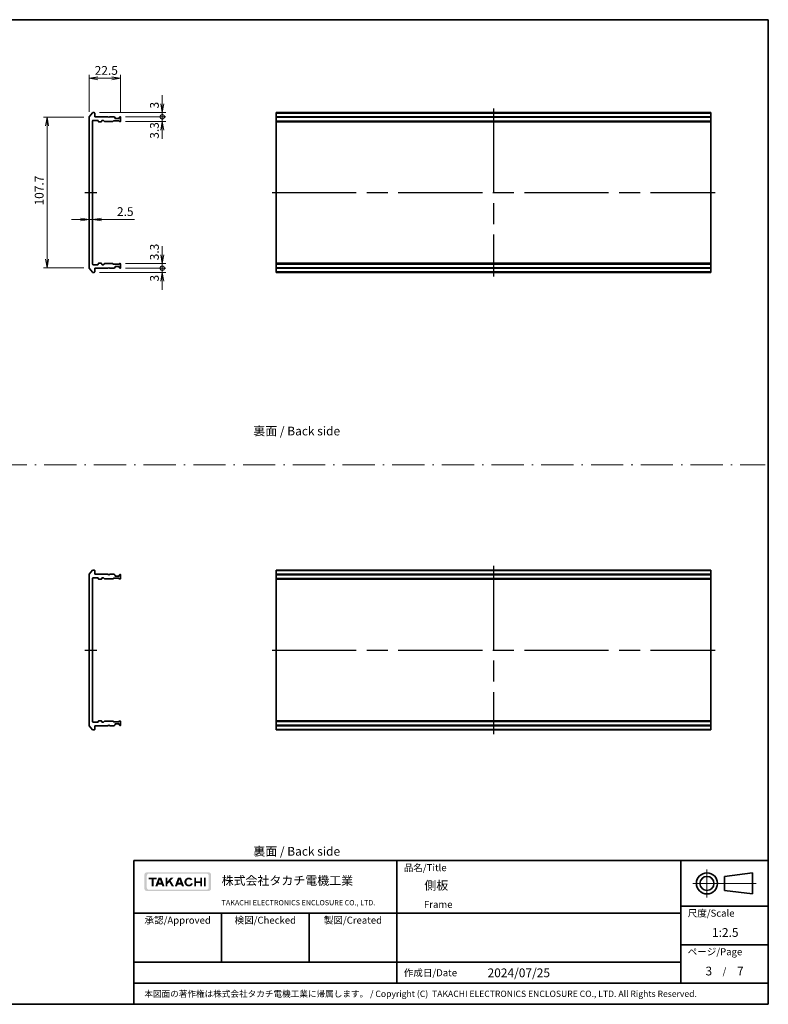
# Model space of a CAD drawing. Units: millimetres. Extents: x 72 to 10690, y 40 to 1866.
# Drawn here: x 5033 to 5567, y 40 to 743 of the extents above; entities that cross this region are included whole.
import ezdxf
from ezdxf.enums import TextEntityAlignment as Align

# ---------------------------------------------------------------- set-up
doc = ezdxf.new("R2010")
doc.units = ezdxf.units.MM
doc.header["$LTSCALE"] = 5
for name, pattern in [('AM_ISO08W050', [18, 12, -1.5, 3, -1.5]), ('AM_ISO08W050x2', [9, 6, -0.75, 1.5, -0.75]), ('CHAIN', [0.35429999999999995, 0.2362, -0.0295, 0.0591, -0.0295]), ('DASH_DOT', [0.37, 0.24, -0.06, 0.01, -0.06])]:
    doc.linetypes.add(name, pattern=pattern)
doc.layers.get('Defpoints').update_dxf_attribs({"lineweight": 25})
for name, color, linetype, lineweight in [('AM_7', 4, 'AM_ISO08W050', 25), ('Border (ISO)', 7, 'Continuous', 35), ('Dimension (ISO)', 7, 'Continuous', 18), ('Dimension (ISO) @ 1', 7, 'Continuous', 18), ('Hatch (ISO)', 1, 'Continuous', 18), ('Sketch Geometry (ISO)', 7, 'Continuous', 18), ('Symbol (ISO)', 7, 'Continuous', 18), ('Title (ISO)', 7, 'Continuous', 35), ('Visible (ISO)', 7, 'Continuous', 35), ('Visible Narrow (ISO)', 7, 'Continuous', 25)]:
    doc.layers.add(name, color=color, linetype=linetype, lineweight=lineweight)
doc.styles.add('Note Text (TK)', font='txt')
doc.styles.add('文字スタイル40', font='txt')
doc.styles.add('文字スタイル67', font='arial.ttf')
doc.dimstyles.new('Default - Method 1b (TK)', dxfattribs={"dimscale": 5, "dimtxt": 2.5, "dimasz": 2.5, "dimexe": 1, "dimexo": 1.499999999999999, "dimgap": 1, "dimtad": 1, "dimdsep": 46, "dimtxsty": 'Note Text (TK)', "dimblk": 'OPEN', "dimcen": 0.09, "dimdle": 5, "dimclrd": 100, "dimclre": 100, "dimclrt": 7, "dimadec": 1, "dimazin": 1, "dimtfac": 1, "dimtmove": 0, "dimatfit": 3, "dimldrblk": 'OPEN', "dimfxl": 1, "dimtolj": 1, "dimlwd": -1, "dimlwe": -1, "dimarcsym": 0})

# ---------------------------------------------------------------- blocks, each defined once
blk = doc.blocks.new('図面枠 tk図枠')
at = {"layer": 'Border (ISO)'}
for p, q in [((14.49999999999999, 289), (405.4999999999999, 289)), ((14.49999999999999, 289), (14.50000000000001, 8.000000000000007)), ((405.4999999999999, 289), (405.4999999999999, 8.000000000000007)), ((14.50000000000001, 8.000000000000007), (405.4999999999999, 8.000000000000007))]:
    blk.add_line(p, q, dxfattribs=at)
blk = doc.blocks.new('_Open')
at = {"color": 0, "linetype": 'ByBlock', "lineweight": -2}
for p, q in [((-1, 0.1666666666666666), (0, 0)), ((-1, -0.1666666666666666), (0, 0)), ((0, 0), (-1, 0))]:
    blk.add_line(p, q, dxfattribs=at)
blk = doc.blocks.new('*D90')
at = {"layer": 'Defpoints', "color": 0}
for p in [(5104.583258090592, 700.6916323470851), (5082.083258090591, 673.0416323470836), (5104.583258090592, 672.8916323470822)]:
    blk.add_point(p, dxfattribs=at)
at = {"layer": 'Dimension (ISO)', "color": 100}
for p, q in [((5082.083258090591, 676.7916323470837), (5082.083258090591, 703.1916323470851)), ((5104.583258090592, 676.6416323470822), (5104.583258090592, 703.1916323470851)), ((5088.333258090592, 700.6916323470851), (5098.333258090591, 700.6916323470851))]:
    blk.add_line(p, q, dxfattribs=at)
at = {"layer": 'Dimension (ISO)', "color": 100, "xscale": 6.25, "yscale": 6.25, "zscale": 6.25, "rotation": 180}
blk.add_blockref('_Open', (5082.083258090591, 700.6916323470851), dxfattribs=at)
at = {"layer": 'Dimension (ISO)', "color": 100, "xscale": 6.25, "yscale": 6.25, "zscale": 6.25}
blk.add_blockref('_Open', (5104.583258090592, 700.6916323470851), dxfattribs=at)
at = {"layer": 'Dimension (ISO)', "color": 7, "insert": (5086.053428545136, 706.3166323470851), "char_height": 6.25, "attachment_point": 4, "style": 'Note Text (TK)'}
blk.add_mtext('\\A1;22.5', dxfattribs=at)
blk = doc.blocks.new('*D91')
at = {"layer": 'Defpoints', "color": 0}
for p in [(5082.083258090594, 673.0416323470839), (5052.083258090592, 565.3416323470832), (5082.083258090594, 565.3416323470832)]:
    blk.add_point(p, dxfattribs=at)
at = {"layer": 'Dimension (ISO)', "color": 100}
for p, q in [((5078.333258090593, 673.0416323470839), (5049.583258090592, 673.0416323470839)), ((5052.083258090592, 666.7916323470839), (5052.083258090592, 571.5916323470832)), ((5078.333258090593, 565.3416323470832), (5049.583258090592, 565.3416323470832))]:
    blk.add_line(p, q, dxfattribs=at)
at = {"layer": 'Dimension (ISO)', "color": 100, "xscale": 6.25, "yscale": 6.25, "zscale": 6.25}
for p, rotation in [((5052.083258090592, 673.0416323470839), 90), ((5052.083258090592, 565.3416323470832), 270)]:
    blk.add_blockref('_Open', p, dxfattribs=dict(at, rotation=rotation))
at = {"layer": 'Dimension (ISO)', "color": 7, "insert": (5046.458258090591, 609.9409221198124), "char_height": 6.25, "attachment_point": 4, "rotation": 90, "style": 'Note Text (TK)'}
blk.add_mtext('\\A1;107.7', dxfattribs=at)
blk = doc.blocks.new('*D92')
at = {"layer": 'Defpoints', "color": 0}
for p in [(5082.083258090591, 599.9456000525661), (5084.583258090592, 599.9456000525661), (5084.583258090592, 599.9456000525661)]:
    blk.add_point(p, dxfattribs=at)
at = {"layer": 'Dimension (ISO)', "color": 100}
for p, q in [((5075.833258090591, 599.9456000525661), (5069.583258090592, 599.9456000525661)), ((5082.083258090591, 599.9456000525661), (5084.583258090592, 599.9456000525661)), ((5090.833258090592, 599.9456000525661), (5114.467028276096, 599.9456000525661))]:
    blk.add_line(p, q, dxfattribs=at)
at = {"layer": 'Dimension (ISO)', "color": 100, "xscale": 6.25, "yscale": 6.25, "zscale": 6.25}
blk.add_blockref('_Open', (5082.083258090591, 599.9456000525661), dxfattribs=at)
at = {"layer": 'Dimension (ISO)', "color": 100, "xscale": 6.25, "yscale": 6.25, "zscale": 6.25, "rotation": 180}
blk.add_blockref('_Open', (5084.583258090592, 599.9456000525661), dxfattribs=at)
at = {"layer": 'Dimension (ISO)', "color": 7, "insert": (5101.952823730641, 605.5706000525661), "char_height": 6.25, "attachment_point": 4, "style": 'Note Text (TK)'}
blk.add_mtext('\\A1;2.5', dxfattribs=at)
blk = doc.blocks.new('_DotSmall')
at = {"color": 0, "linetype": 'ByBlock', "const_width": 0.5}
blk.add_lwpolyline([(-0.0625, 0, 1), (0.0625, 0, 1)], format="xyb", close=True, dxfattribs=at)
blk = doc.blocks.new('*D93')
at = {"layer": 'Defpoints', "color": 0}
for p in [(5085.783258090594, 676.1916323470817), (5134.283258090619, 676.1916323470817), (5104.283258090594, 673.1916323470817)]:
    blk.add_point(p, dxfattribs=at)
at = {"layer": 'Dimension (ISO)', "color": 100}
for p, q in [((5134.283258090619, 682.4416323470817), (5134.283258090619, 688.6916323470817)), ((5089.533258090594, 676.1916323470817), (5136.78325809062, 676.1916323470817)), ((5134.283258090619, 673.1916323470817), (5134.283258090619, 676.1916323470817)), ((5108.033258090594, 673.1916323470817), (5136.78325809062, 673.1916323470817)), ((5134.283258090619, 673.1916323470817), (5134.283258090619, 666.9416323470817))]:
    blk.add_line(p, q, dxfattribs=at)
at = {"layer": 'Dimension (ISO)', "color": 100, "xscale": 6.25, "yscale": 6.25, "zscale": 6.25}
for name, p, rotation in [('_Open', (5134.283258090619, 676.1916323470817), 270), ('_DotSmall', (5134.283258090619, 673.1916323470817), 90)]:
    blk.add_blockref(name, p, dxfattribs=dict(at, rotation=rotation))
at = {"layer": 'Dimension (ISO)', "color": 7, "insert": (5128.658258090593, 679.0855592755138), "char_height": 6.25, "attachment_point": 4, "rotation": 90, "style": 'Note Text (TK)'}
blk.add_mtext('\\A1;3', dxfattribs=at)
blk = doc.blocks.new('*D94')
at = {"layer": 'Defpoints', "color": 0}
for p in [(5104.283258090594, 673.1916323470817), (5104.283258090594, 669.8916323470823), (5134.28325809063, 673.1916323470817)]:
    blk.add_point(p, dxfattribs=at)
at = {"layer": 'Dimension (ISO)', "color": 100}
for p, q in [((5134.28325809063, 673.1916323470817), (5134.28325809063, 679.4416323470817)), ((5108.033258090594, 673.1916323470817), (5136.78325809063, 673.1916323470817)), ((5108.033258090594, 669.8916323470823), (5136.78325809063, 669.8916323470823)), ((5134.28325809063, 669.8916323470823), (5134.28325809063, 673.1916323470817)), ((5134.28325809063, 663.6416323470823), (5134.28325809063, 657.3916323470823))]:
    blk.add_line(p, q, dxfattribs=at)
at = {"layer": 'Dimension (ISO)', "color": 100, "xscale": 6.25, "yscale": 6.25, "zscale": 6.25}
for name, p, rotation in [('_DotSmall', (5134.28325809063, 673.1916323470817), 270), ('_Open', (5134.28325809063, 669.8916323470823), 90)]:
    blk.add_blockref(name, p, dxfattribs=dict(at, rotation=rotation))
at = {"layer": 'Dimension (ISO)', "color": 7, "insert": (5128.658258090593, 657.5495497752443), "char_height": 6.25, "attachment_point": 4, "rotation": 90, "style": 'Note Text (TK)'}
blk.add_mtext('\\A1;3.3', dxfattribs=at)
blk = doc.blocks.new('表題欄 コピー版 tk表題欄')
at = {"layer": 'Hatch (ISO)'}
h = blk.add_hatch(color=256, dxfattribs=at)
edge = h.paths.add_edge_path(flags=0)
edge.add_arc((95.444849922821, 237.346881026017), 0.5958259999999996, 269.9999999999897, 360)
edge.add_line((96.040675922821, 237.3468810260171), (96.04067592282095, 240.7585970260168))
edge.add_arc((95.44484992282096, 240.7585970260169), 0.5958259999999996, 0, 90.0000000000068)
edge.add_line((95.44484992282091, 241.3544230260169), (79.00658192282103, 241.3544230260169))
edge.add_arc((79.00658192282103, 240.7585970260169), 0.5958259999999996, 90, 180)
edge.add_line((78.41075592282102, 240.7585970260168), (78.41075592282081, 237.3468810260171))
edge.add_arc((79.00658192282081, 237.3468810260168), 0.5958259999999996, 180, 270.0000000000205)
edge.add_line((79.00658192282103, 236.7510550260168), (95.44484992282091, 236.751055026017))
edge = h.paths.add_edge_path()
edge.add_line((77.70882392282107, 241.0034570260169), (77.70882392282107, 237.1020210260171))
edge.add_arc((78.41075592282097, 237.102021026017), 0.7019319999998935, 180, 270.000000000008)
edge.add_line((78.41075592282105, 236.4000890260172), (96.04067592282101, 236.4000890260172))
edge.add_arc((96.040675922821, 237.102021026017), 0.7019319999998921, 270, 360)
edge.add_line((96.7426079228209, 237.1020210260171), (96.74260792282098, 241.0034570260169))
edge.add_arc((96.04067592282107, 241.003457026017), 0.7019319999998921, 0, 90.00000000000873)
edge.add_line((96.04067592282095, 241.705389026017), (78.41075592282105, 241.7053890260169))
edge.add_arc((78.41075592282105, 241.0034570260169), 0.7019319999999984, 90.00000000000072, 180)
for points in [[(78.94128592282102, 240.1954190260171), (78.94128592282102, 239.7056990260171), (79.79013392282097, 239.7056990260171), (79.79013392282097, 237.7060090260171), (80.37779792282102, 237.7060090260171), (80.37779792282102, 239.7056990260171), (81.22664592282104, 239.7056990260171), (81.22664592282104, 240.1954190260171)], [(85.55355153134052, 237.7060090260171), (84.81294043548178, 238.9396854897348), (84.28739592282106, 238.3724785432585), (84.28739592282106, 237.7060090260171), (83.76502792282103, 237.7060090260171), (83.76502792282103, 240.1954190260171), (84.28739592282106, 240.1954190260171), (84.28739592282106, 239.1472136578642), (85.2586086041826, 240.1954190260171), (85.97643794456017, 240.1954190260171), (85.18872726044239, 239.3452627384302), (86.172817922821, 237.7060090260171)], [(91.96090243223207, 240.1954190260171), (91.96090243223207, 237.7060090260171), (92.4791894322321, 237.7060090260171), (92.4791894322321, 238.7058540260171), (93.63819343223211, 238.7058540260171), (93.63819343223211, 237.7060090260171), (94.15648043223207, 237.7060090260171), (94.15648043223207, 240.1954190260171), (93.63819343223211, 240.1954190260171), (93.63819343223211, 239.195574026017), (92.4791894322321, 239.195574026017), (92.4791894322321, 240.1954190260171)], [(94.71149643223212, 240.1954190260171), (94.71149643223212, 237.7060090260171), (95.2338644322322, 237.7060090260171), (95.2338644322322, 240.1954190260171)]]:
    blk.add_hatch(color=256, dxfattribs=at).paths.add_polyline_path(points)
h = blk.add_hatch(color=256, dxfattribs=at)
h.paths.add_polyline_path([(82.45967999495221, 238.7589070260171), (81.8218998506899, 238.7589070260171), (82.14078992282104, 239.627313026017)], flags=0)
h.paths.add_polyline_path([(82.64850318183746, 238.2447010260171), (81.63307666380464, 238.2447010260171), (81.43526189659153, 237.7060090260171), (80.81854592282102, 237.7060090260171), (81.73268992282102, 240.1954190260171), (82.54888992282102, 240.1954190260171), (83.46303392282098, 237.7060090260171), (82.84631794905052, 237.7060090260171)])
h = blk.add_hatch(color=256, dxfattribs=at)
h.paths.add_polyline_path([(87.39654585068993, 238.7589070260171), (88.03432599495216, 238.7589070260171), (87.71543592282107, 239.627313026017)], flags=0)
h.paths.add_polyline_path([(87.00990789659151, 237.7060090260171), (87.20772266380467, 238.2447010260171), (88.22314918183736, 238.2447010260171), (88.42096394905047, 237.7060090260171), (89.03767992282091, 237.7060090260171), (88.123535922821, 240.1954190260171), (87.30733592282104, 240.1954190260171), (86.39319192282105, 237.7060090260171)])
h = blk.add_hatch(color=256, dxfattribs=at)
edge = h.paths.add_edge_path()
edge.add_arc((90.39257192282079, 238.9507140260171), 1.273272000000011, 38.55054079078439, 336.5820184016556)
edge.add_line((91.56096443223191, 238.4446700260172), (91.04202846323602, 238.6694270587604))
edge.add_ellipse((90.392571922821, 238.9507140260171), major_axis=(0, -0.7998759999999119), ratio=0.8673469387756529, start_angle=128.5505407907963, end_angle=426.582018401653, ccw=False)
edge.add_line((90.96328818027123, 239.4055047731898), (91.38834540645578, 239.7442231660233))
at = {"layer": 'Title (ISO)'}
for p, q in [((74.70882392282105, 245.052739026017), (255.7088239228211, 245.052739026017)), ((74.70882392282105, 204.052739026017), (74.70882392282105, 245.052739026017)), ((149.7088239228211, 245.052739026017), (149.7088239228211, 210.052739026017)), ((230.7088239228211, 245.052739026017), (230.7088239228211, 210.052739026017)), ((255.7088239228211, 245.052739026017), (255.7088239228211, 204.052739026017)), ((243.2088239228211, 240.552739026017), (251.2088239228211, 241.552739026017)), ((243.2088239228211, 240.552739026017), (243.2088239228211, 236.552739026017)), ((251.2088239228211, 235.552739026017), (251.2088239228211, 241.552739026017)), ((243.2088239228211, 236.552739026017), (251.2088239228211, 235.552739026017)), ((230.7088239228211, 232.052739026017), (255.7088239228211, 232.052739026017)), ((74.70882392282105, 230.052739026017), (230.7088239228211, 230.0527390260171)), ((99.70882392282105, 230.052739026017), (99.70882392282108, 216.052739026017)), ((124.708823922821, 230.052739026017), (124.708823922821, 216.052739026017)), ((230.7088239228211, 221.052739026017), (255.7088239228211, 221.052739026017)), ((74.70882392282105, 216.052739026017), (230.7088239228211, 216.052739026017)), ((255.7088239228211, 210.052739026017), (74.70882392282105, 210.052739026017)), ((74.70882392282105, 204.052739026017), (255.7088239228211, 204.052739026017))]:
    blk.add_line(p, q, dxfattribs=at)
at = {"layer": 'Title (ISO)', "color": 4, "linetype": 'CHAIN', "lineweight": 18, "ltscale": 8.889559745788574}
blk.add_line((238.2088239228211, 242.5527390260171), (238.2088239228211, 234.552739026017), dxfattribs=at)
at = {"layer": 'Title (ISO)', "color": 4, "linetype": 'CHAIN', "lineweight": 18, "ltscale": 20.00163269042969}
blk.add_line((252.2088239228211, 238.552739026017), (234.2088239228211, 238.552739026017), dxfattribs=at)
at = {"layer": 'Title (ISO)'}
for radius in [3, 2]:
    blk.add_circle((238.2088239228211, 238.5527390260171), radius, dxfattribs=at)
at = {"layer": 'Title (ISO)', "color": 1, "char_height": 2.000000029802322, "line_spacing_factor": 1.5, "style": 'Note Text (TK)'}
for s, insert, attachment_point in [('\\fＭＳ Ｐゴシック|b0|i0;{\\H2.0000;品名/Title}', (151.708823922821, 243.052739026017), 4), ('\\fＭＳ Ｐゴシック|b0|i0;{\\H2.0000;尺度/Scale}', (232.7088239228211, 230.052739026017), 4), ('\\fＭＳ Ｐゴシック|b0|i0;{\\H2.0000;承認/Approved}', (87.20882392282105, 228.052739026017), 5), ('\\fＭＳ Ｐゴシック|b0|i0;{\\H2.0000;検図/Checked}', (112.208823922821, 228.0527390260171), 5), ('\\fＭＳ Ｐゴシック|b0|i0;{\\H2.0000;製図/Created}', (137.208823922821, 228.052739026017), 5), ('\\fＭＳ Ｐゴシック|b0|i0;{\\H2.0000;ページ/Page}', (232.7088239228211, 219.052739026017), 4), ('\\fＭＳ Ｐゴシック|b0|i0;{\\H2.0000;作成日/Date}', (151.708823922821, 213.052739026017), 4)]:
    blk.add_mtext(s, dxfattribs=dict(at, insert=insert, attachment_point=attachment_point))
at = {"layer": 'Title (ISO)', "color": 7, "line_spacing_factor": 1.5, "style": 'Note Text (TK)'}
for s, insert, char_height, attachment_point in [('株式会社タカチ電機工業', (99.74260792282095, 239.052739026017), 2.5, 4), ('\\fArial|b0|i0;{\\H1.4986;TAKACHI ELECTRONICS ENCLOSURE CO., LTD.}', (99.74260792282095, 233.052739026017), 1.49859994649887, 4), ('\\fＭＳ Ｐゴシック|b0|i0;{\\H2.0000;/}', (243.2088239228211, 213.5527390260171), 2.000000029802322, 5), ('\\fMS PGothic|b0|i0;{\\H1.8000;本図面の著作権は株式会社タカチ電機工業に帰属します。 / Copyright (C)\xa0 TAKACHI ELECTRONICS ENCLOSURE CO., LTD. All Rights Reserved.}', (77.70882392282107, 207.052739026017), 1.800000071525573, 4)]:
    blk.add_mtext(s, dxfattribs=dict(at, insert=insert, char_height=char_height, attachment_point=attachment_point))
at = {"layer": 'Title (ISO)', "color": 7}
for tag, p, height, style in [('<品名>_001', (157.4957557410028, 236.6535912987443), 2.5, 'Note Text (TK)'), ('<Title>_001', (157.4878143697324, 231.5520568828656), 2.000000029802322, '文字スタイル67'), ('<型番>_001', (157.6576875571527, 219.9930798731327), 3.000000119209289, '文字スタイル40'), ('作成日_001', (175.617914831912, 211.7814322078352), 2.5, 'Note Text (TK)'), ('<ページ_No.>_001', (237.9488807410029, 212.302739026017), 2.5, 'Note Text (TK)'), ('<総ページ数>_001', (246.7926307410029, 212.302739026017), 2.5, 'Note Text (TK)')]:
    blk.add_attdef(tag, p, '', height=height, dxfattribs=dict(at, style=style))
at = {"layer": 'Title (ISO)', "color": 7, "style": 'Note Text (TK)'}
for tag, p in [('<尺度>', (243.2088239228211, 224.552739026017)), ('<部品サイズ>', (112.208823922821, 213.052739026017))]:
    blk.add_attdef(tag, text='', height=2.5, dxfattribs=at).set_placement(p, align=Align.MIDDLE_CENTER)
blk = doc.blocks.new('*D86')
at = {"layer": 'Defpoints', "color": 0}
for p in [(5085.783258090594, 562.1916323470817), (5104.283258090594, 565.1916323470817), (5134.283258090623, 562.1916323470817)]:
    blk.add_point(p, dxfattribs=at)
at = {"layer": 'Dimension (ISO)', "color": 100}
for p, q in [((5134.283258090623, 565.1916323470817), (5134.283258090623, 571.4416323470817)), ((5089.533258090594, 562.1916323470817), (5136.783258090623, 562.1916323470817)), ((5108.033258090594, 565.1916323470817), (5136.783258090623, 565.1916323470817)), ((5134.283258090623, 565.1916323470817), (5134.283258090623, 562.1916323470817)), ((5134.283258090623, 555.9416323470817), (5134.283258090623, 549.6916323470817))]:
    blk.add_line(p, q, dxfattribs=at)
at = {"layer": 'Dimension (ISO)', "color": 100, "xscale": 6.25, "yscale": 6.25, "zscale": 6.25}
for name, p, rotation in [('_DotSmall', (5134.283258090623, 565.1916323470817), 270), ('_Open', (5134.283258090623, 562.1916323470817), 90)]:
    blk.add_blockref(name, p, dxfattribs=dict(at, rotation=rotation))
at = {"layer": 'Dimension (ISO)', "color": 7, "insert": (5128.658258090593, 555.6755463277437), "char_height": 6.25, "attachment_point": 4, "rotation": 90, "style": 'Note Text (TK)'}
blk.add_mtext('\\A1;3', dxfattribs=at)
blk = doc.blocks.new('*D87')
at = {"layer": 'Defpoints', "color": 0}
for p in [(5104.283258090594, 568.491632347081), (5104.283258090594, 565.1916323470817), (5134.283258090635, 565.1916323470817)]:
    blk.add_point(p, dxfattribs=at)
at = {"layer": 'Dimension (ISO)', "color": 100}
for p, q in [((5134.283258090635, 574.741632347081), (5134.283258090635, 580.991632347081)), ((5108.033258090594, 568.491632347081), (5136.783258090634, 568.491632347081)), ((5108.033258090594, 565.1916323470817), (5136.783258090634, 565.1916323470817)), ((5134.283258090635, 568.491632347081), (5134.283258090635, 565.1916323470817)), ((5134.283258090635, 565.1916323470817), (5134.283258090635, 558.9416323470817))]:
    blk.add_line(p, q, dxfattribs=at)
at = {"layer": 'Dimension (ISO)', "color": 100, "xscale": 6.25, "yscale": 6.25, "zscale": 6.25}
for name, p, rotation in [('_Open', (5134.283258090635, 568.491632347081), 270), ('_DotSmall', (5134.283258090635, 565.1916323470817), 90)]:
    blk.add_blockref(name, p, dxfattribs=dict(at, rotation=rotation))
at = {"layer": 'Dimension (ISO)', "color": 7, "insert": (5128.658258090593, 570.8195103734677), "char_height": 6.25, "attachment_point": 4, "rotation": 90, "style": 'Note Text (TK)'}
blk.add_mtext('\\A1;3.3', dxfattribs=at)

msp = doc.modelspace()

# ---------------------------------------------------------------- linework, layer by layer
at = {"layer": 'AM_7'}
for p, q in [((5370.552406398282, 679.1916323470851), (5370.552406398282, 559.1916323470851)), ((5212.552406398281, 619.1916323470851), (5528.552406398281, 619.1916323470851)), ((5370.552406398282, 352.7830952416317), (5370.552406398282, 232.7830952416317)), ((5212.552406398281, 292.7830952416317), (5528.552406398281, 292.7830952416317))]:
    msp.add_line(p, q, dxfattribs=at)
at = {"layer": 'AM_7', "linetype": 'AM_ISO08W050x2'}
for p, q in [((5079.083258090592, 619.1916323470815), (5087.583258090592, 619.1916323470815)), ((5079.083258090592, 292.7830952416281), (5087.583258090592, 292.7830952416281))]:
    msp.add_line(p, q, dxfattribs=at)
at = {"layer": 'Sketch Geometry (ISO)', "color": 4, "linetype": 'DASH_DOT', "lineweight": 18, "ltscale": 19.16461944580078}
msp.add_line((4589.153837476326, 425.0000123149094), (5564.153837476325, 425.000012314913), dxfattribs=at)
at = {"layer": 'Visible (ISO)'}
for p, q in [((5082.152791706715, 673.275072686427), (5084.49330419051, 676.0836876669802)), ((5085.783258090593, 676.1916323470814), (5084.723770574386, 676.1916323470814)), ((5086.083258090592, 673.1916323470815), (5086.083258090592, 675.8916323470822)), ((5215.55240639828, 675.8916323470822), (5215.55240639828, 676.1916323470851)), ((5525.552406398281, 676.1916323470851), (5215.55240639828, 676.1916323470851)), ((5215.55240639828, 673.1916323470851), (5215.55240639828, 675.8916323470822)), ((5525.552406398281, 676.1916323470851), (5525.552406398281, 675.8916323470822)), ((5525.552406398281, 675.8916323470822), (5525.552406398281, 673.1916323470851)), ((5082.083258090591, 673.0830173665291), (5082.083258090591, 565.3002473276375)), ((5084.583258090592, 567.9916323470807), (5084.583258090592, 670.3916323470822)), ((5084.883258090592, 670.6916323470815), (5088.283258090593, 670.6916323470815)), ((5095.583258090591, 673.1916323470815), (5086.083258090592, 673.1916323470815)), ((5088.583258090592, 670.3916323470822), (5088.583258090592, 669.9916323470808)), ((5088.883258090591, 669.6916323470815), (5090.783258090592, 669.6916323470815)), ((5091.083258090591, 669.9916323470808), (5091.083258090591, 670.3916323470822)), ((5091.383258090591, 670.6916323470815), (5092.20899402188, 670.6916323470815)), ((5093.045390124949, 669.9795003127275), (5092.421126056237, 670.6037643814362)), ((5093.257522159303, 669.8916323470822), (5098.90899402188, 669.8916323470822)), ((5096.083258090591, 672.6916323470815), (5095.583258090591, 673.1916323470815)), ((5096.583258090592, 673.1916323470815), (5096.083258090591, 672.6916323470815)), ((5099.958994021879, 673.1916323470815), (5096.583258090592, 673.1916323470815)), ((5099.445390124947, 670.3037643814368), (5099.121126056235, 669.9795003127275)), ((5099.657522159301, 670.3916323470822), (5103.15899402188, 670.3916323470822)), ((5100.171126056237, 673.1037643814362), (5100.495390124947, 672.7795003127267)), ((5100.583258090591, 672.1916323470814), (5100.583258090591, 672.5673682783691)), ((5103.283258090592, 671.8916323470822), (5100.883258090591, 671.8916323470822)), ((5103.695390124947, 669.9795003127275), (5103.371126056234, 670.3037643814368)), ((5103.583258090591, 672.5673682783691), (5103.583258090591, 672.1916323470814)), ((5103.671126056237, 672.7795003127267), (5103.995390124946, 673.1037643814362)), ((5103.907522159301, 669.8916323470822), (5104.283258090593, 669.8916323470822)), ((5104.283258090593, 673.1916323470815), (5104.207522159304, 673.1916323470815)), ((5104.583258090592, 670.1916323470815), (5104.583258090592, 672.8916323470822)), ((5215.55240639828, 672.8916323470822), (5215.55240639828, 673.1916323470851)), ((5525.552406398281, 673.1916323470851), (5215.55240639828, 673.1916323470851)), ((5215.55240639828, 670.1916323470851), (5215.55240639828, 672.8916323470822)), ((5215.55240639828, 669.8916323470822), (5215.55240639828, 670.1916323470851)), ((5215.55240639828, 669.6916323470851), (5215.55240639828, 669.8916323470822)), ((5215.55240639828, 669.8916323470822), (5525.552406398281, 669.8916323470822)), ((5215.55240639828, 669.6916323470851), (5525.552406398281, 669.6916323470851)), ((5215.55240639828, 568.6916323470851), (5215.55240639828, 669.6916323470851)), ((5525.552406398281, 673.1916323470851), (5525.552406398281, 672.8916323470822)), ((5525.552406398281, 672.8916323470822), (5525.552406398281, 670.1916323470851)), ((5525.552406398281, 670.1916323470851), (5525.552406398281, 669.8916323470822)), ((5525.552406398281, 669.8916323470822), (5525.552406398281, 669.6916323470851)), ((5525.552406398281, 669.6916323470851), (5525.552406398281, 568.6916323470851)), ((5084.49330419051, 562.2995770271827), (5082.152791706715, 565.1081920077359)), ((5084.723770574386, 562.1916323470815), (5085.783258090593, 562.1916323470815)), ((5088.283258090593, 567.6916323470814), (5084.883258090592, 567.6916323470814)), ((5086.083258090592, 562.4916323470808), (5086.083258090592, 565.1916323470815)), ((5086.083258090592, 565.1916323470815), (5095.583258090591, 565.1916323470815)), ((5088.583258090592, 568.3916323470822), (5088.583258090592, 567.9916323470807)), ((5090.783258090592, 568.6916323470815), (5088.883258090591, 568.6916323470815)), ((5091.083258090591, 567.9916323470807), (5091.083258090591, 568.3916323470822)), ((5092.20899402188, 567.6916323470814), (5091.383258090591, 567.6916323470814)), ((5092.421126056237, 567.7795003127267), (5093.045390124949, 568.4037643814391)), ((5098.90899402188, 568.4916323470807), (5093.257522159303, 568.4916323470807)), ((5095.583258090591, 565.1916323470815), (5096.083258090591, 565.6916323470815)), ((5096.083258090591, 565.6916323470815), (5096.583258090592, 565.1916323470815)), ((5096.583258090592, 565.1916323470815), (5099.958994021879, 565.1916323470815)), ((5099.121126056235, 568.4037643814391), (5099.445390124947, 568.079500312726)), ((5103.15899402188, 567.9916323470807), (5099.657522159301, 567.9916323470807)), ((5100.495390124947, 565.6037643814362), (5100.171126056237, 565.2795003127267)), ((5100.583258090591, 565.8158964157938), (5100.583258090591, 566.1916323470815)), ((5100.883258090591, 566.4916323470808), (5103.283258090592, 566.4916323470808)), ((5103.371126056234, 568.079500312726), (5103.695390124947, 568.4037643814391)), ((5103.583258090591, 566.1916323470815), (5103.583258090591, 565.8158964157938)), ((5103.995390124946, 565.2795003127267), (5103.671126056237, 565.6037643814362)), ((5103.907522159301, 568.4916323470807), (5104.283258090593, 568.4916323470807)), ((5104.207522159304, 565.1916323470815), (5104.283258090593, 565.1916323470815)), ((5104.583258090592, 565.4916323470807), (5104.583258090592, 568.1916323470814)), ((5215.55240639828, 568.4916323470844), (5215.55240639828, 568.6916323470851)), ((5525.552406398281, 568.6916323470851), (5215.55240639828, 568.6916323470851)), ((5215.55240639828, 568.1916323470851), (5215.55240639828, 568.4916323470844)), ((5525.552406398281, 568.4916323470844), (5215.55240639828, 568.4916323470844)), ((5215.55240639828, 565.4916323470843), (5215.55240639828, 568.1916323470851)), ((5215.55240639828, 565.1916323470851), (5215.55240639828, 565.4916323470843)), ((5215.55240639828, 562.4916323470844), (5215.55240639828, 565.1916323470851)), ((5215.55240639828, 565.1916323470851), (5525.552406398281, 565.1916323470851)), ((5215.55240639828, 562.1916323470851), (5215.55240639828, 562.4916323470844)), ((5215.55240639828, 562.1916323470851), (5525.552406398281, 562.1916323470851)), ((5525.552406398281, 568.6916323470851), (5525.552406398281, 568.4916323470844)), ((5525.552406398281, 568.4916323470844), (5525.552406398281, 568.1916323470851)), ((5525.552406398281, 565.4916323470843), (5525.552406398281, 568.1916323470851)), ((5525.552406398281, 565.4916323470843), (5525.552406398281, 565.1916323470851)), ((5525.552406398281, 565.1916323470851), (5525.552406398281, 562.4916323470844)), ((5525.552406398281, 562.4916323470844), (5525.552406398281, 562.1916323470851)), ((5082.083258090591, 346.6744802610757), (5082.083258090591, 238.8917102221841)), ((5082.152791706715, 346.8665355809736), (5084.49330419051, 349.6751505615267)), ((5085.783258090593, 349.7830952416281), (5084.723770574386, 349.7830952416281)), ((5084.883258090592, 344.2830952416281), (5088.283258090593, 344.2830952416281)), ((5086.083258090592, 346.7830952416281), (5086.083258090592, 349.4830952416288)), ((5095.583258090591, 346.7830952416281), (5086.083258090592, 346.7830952416281)), ((5091.383258090591, 344.2830952416281), (5092.20899402188, 344.2830952416281)), ((5096.083258090591, 346.2830952416281), (5095.583258090591, 346.7830952416281)), ((5096.583258090592, 346.7830952416281), (5096.083258090591, 346.2830952416281)), ((5099.958994021879, 346.7830952416281), (5096.583258090592, 346.7830952416281)), ((5100.171126056237, 346.6952272759828), (5100.495390124947, 346.3709632072733)), ((5100.583258090591, 345.7830952416281), (5100.583258090591, 346.1588311729157)), ((5103.283258090592, 345.4830952416288), (5100.883258090591, 345.4830952416288)), ((5103.583258090591, 346.1588311729157), (5103.583258090591, 345.7830952416281)), ((5103.671126056237, 346.3709632072733), (5103.995390124946, 346.6952272759828)), ((5104.283258090593, 346.7830952416281), (5104.207522159304, 346.7830952416281)), ((5104.583258090592, 343.7830952416281), (5104.583258090592, 346.4830952416288)), ((5215.55240639828, 349.4830952416288), (5215.55240639828, 349.7830952416317)), ((5525.552406398281, 349.7830952416317), (5215.55240639828, 349.7830952416317)), ((5215.55240639828, 346.7830952416317), (5215.55240639828, 349.4830952416288)), ((5215.55240639828, 346.4830952416288), (5215.55240639828, 346.7830952416317)), ((5525.552406398281, 346.7830952416317), (5215.55240639828, 346.7830952416317)), ((5215.55240639828, 343.7830952416317), (5215.55240639828, 346.4830952416288)), ((5525.552406398281, 349.7830952416317), (5525.552406398281, 349.4830952416288)), ((5525.552406398281, 349.4830952416288), (5525.552406398281, 346.7830952416317)), ((5525.552406398281, 346.7830952416317), (5525.552406398281, 346.4830952416288)), ((5525.552406398281, 346.4830952416288), (5525.552406398281, 343.7830952416317)), ((5084.583258090592, 241.5830952416273), (5084.583258090592, 343.9830952416288)), ((5088.583258090592, 343.9830952416288), (5088.583258090592, 343.5830952416274)), ((5088.883258090591, 343.2830952416281), (5090.783258090592, 343.2830952416281)), ((5091.083258090591, 343.5830952416274), (5091.083258090591, 343.9830952416288)), ((5093.045390124949, 343.5709632072741), (5092.421126056237, 344.1952272759828)), ((5093.257522159303, 343.4830952416288), (5098.90899402188, 343.4830952416288)), ((5099.445390124947, 343.8952272759835), (5099.121126056235, 343.5709632072741)), ((5099.657522159301, 343.9830952416288), (5103.15899402188, 343.9830952416288)), ((5103.695390124947, 343.5709632072741), (5103.371126056234, 343.8952272759835)), ((5103.907522159301, 343.4830952416288), (5104.283258090593, 343.4830952416288)), ((5215.55240639828, 343.4830952416288), (5215.55240639828, 343.7830952416317)), ((5215.55240639828, 343.2830952416317), (5215.55240639828, 343.4830952416288)), ((5215.55240639828, 343.4830952416288), (5525.552406398281, 343.4830952416288)), ((5215.55240639828, 343.2830952416317), (5525.552406398281, 343.2830952416317)), ((5215.55240639828, 242.2830952416317), (5215.55240639828, 343.2830952416317)), ((5525.552406398281, 343.7830952416317), (5525.552406398281, 343.4830952416288)), ((5525.552406398281, 343.4830952416288), (5525.552406398281, 343.2830952416317)), ((5525.552406398281, 343.2830952416317), (5525.552406398281, 242.2830952416317)), ((5088.283258090593, 241.2830952416281), (5084.883258090592, 241.2830952416281)), ((5088.583258090592, 241.9830952416288), (5088.583258090592, 241.5830952416273)), ((5090.783258090592, 242.2830952416281), (5088.883258090591, 242.2830952416281)), ((5091.083258090591, 241.5830952416273), (5091.083258090591, 241.9830952416288)), ((5092.20899402188, 241.2830952416281), (5091.383258090591, 241.2830952416281)), ((5092.421126056237, 241.3709632072734), (5093.045390124949, 241.9952272759857)), ((5098.90899402188, 242.0830952416273), (5093.257522159303, 242.0830952416273)), ((5095.583258090591, 238.7830952416281), (5096.083258090591, 239.2830952416281)), ((5096.083258090591, 239.2830952416281), (5096.583258090592, 238.7830952416281)), ((5099.121126056235, 241.9952272759857), (5099.445390124947, 241.6709632072726)), ((5103.15899402188, 241.5830952416273), (5099.657522159301, 241.5830952416273)), ((5100.495390124947, 239.1952272759828), (5100.171126056237, 238.8709632072734)), ((5100.583258090591, 239.4073593103404), (5100.583258090591, 239.7830952416281)), ((5100.883258090591, 240.0830952416273), (5103.283258090592, 240.0830952416273)), ((5103.371126056234, 241.6709632072726), (5103.695390124947, 241.9952272759857)), ((5103.583258090591, 239.7830952416281), (5103.583258090591, 239.4073593103404)), ((5103.995390124946, 238.8709632072734), (5103.671126056237, 239.1952272759828)), ((5103.907522159301, 242.0830952416273), (5104.283258090593, 242.0830952416273)), ((5104.583258090592, 239.0830952416274), (5104.583258090592, 241.7830952416281)), ((5215.55240639828, 242.083095241631), (5215.55240639828, 242.2830952416317)), ((5525.552406398281, 242.2830952416317), (5215.55240639828, 242.2830952416317)), ((5215.55240639828, 241.7830952416317), (5215.55240639828, 242.083095241631)), ((5525.552406398281, 242.083095241631), (5215.55240639828, 242.083095241631)), ((5215.55240639828, 239.083095241631), (5215.55240639828, 241.7830952416317)), ((5215.55240639828, 238.7830952416317), (5215.55240639828, 239.083095241631)), ((5525.552406398281, 242.2830952416317), (5525.552406398281, 242.083095241631)), ((5525.552406398281, 242.083095241631), (5525.552406398281, 241.7830952416317)), ((5525.552406398281, 239.083095241631), (5525.552406398281, 241.7830952416317)), ((5525.552406398281, 239.083095241631), (5525.552406398281, 238.7830952416317)), ((5084.49330419051, 235.8910399217294), (5082.152791706715, 238.6996549022825)), ((5084.723770574386, 235.7830952416281), (5085.783258090593, 235.7830952416281)), ((5086.083258090592, 236.0830952416273), (5086.083258090592, 238.7830952416281)), ((5086.083258090592, 238.7830952416281), (5095.583258090591, 238.7830952416281)), ((5096.583258090592, 238.7830952416281), (5099.958994021879, 238.7830952416281)), ((5104.207522159304, 238.7830952416281), (5104.283258090593, 238.7830952416281)), ((5215.55240639828, 236.083095241631), (5215.55240639828, 238.7830952416317)), ((5215.55240639828, 238.7830952416317), (5525.552406398281, 238.7830952416317)), ((5215.55240639828, 235.7830952416317), (5215.55240639828, 236.083095241631)), ((5215.55240639828, 235.7830952416317), (5525.552406398281, 235.7830952416317)), ((5525.552406398281, 238.7830952416317), (5525.552406398281, 236.083095241631)), ((5525.552406398281, 236.083095241631), (5525.552406398281, 235.7830952416317))]:
    msp.add_line(p, q, dxfattribs=at)
for centre, radius, start, end in [((5084.723770574386, 675.8916323470822), 0.3000000000000001, 90, 140.1944289077905), ((5085.783258090593, 675.8916323470822), 0.3, 0, 90), ((5082.38325809059, 673.0830173665291), 0.3, 140.1944289077905, 180), ((5084.883258090592, 670.3916323470822), 0.3, 90, 180), ((5088.283258090593, 670.3916323470822), 0.3, 0, 90), ((5088.883258090591, 669.9916323470808), 0.3, 180, 270), ((5090.783258090592, 669.9916323470808), 0.3, 270, 0), ((5091.383258090591, 670.3916323470822), 0.3, 90, 180), ((5092.20899402188, 670.3916323470822), 0.3, 44.99999999984772, 90), ((5093.257522159303, 670.1916323470815), 0.3, 224.9999999998477, 270), ((5098.90899402188, 670.1916323470815), 0.2999999999999999, 270, 315.0000000001523), ((5099.657522159301, 670.0916323470829), 0.3, 90, 135.0000000001523), ((5099.958994021879, 672.8916323470822), 0.3, 44.99999999984772, 90), ((5100.283258090592, 672.5673682783691), 0.3, 0, 44.99999999984772), ((5100.883258090591, 672.1916323470814), 0.3, 180, 270), ((5103.15899402188, 670.0916323470829), 0.3000000000000001, 44.99999999984772, 90), ((5103.283258090592, 672.1916323470814), 0.3, 270, 0), ((5103.883258090591, 672.5673682783691), 0.3, 135.0000000001523, 180), ((5103.907522159301, 670.1916323470815), 0.3, 224.9999999998477, 270), ((5104.207522159304, 672.8916323470822), 0.3, 90, 135.0000000001523), ((5104.283258090593, 672.8916323470822), 0.3, 0, 90), ((5104.283258090593, 670.1916323470815), 0.3, 270, 0), ((5082.38325809059, 565.3002473276375), 0.3, 180, 219.8055710922095), ((5084.723770574386, 562.4916323470808), 0.3, 219.8055710922095, 270), ((5084.883258090592, 567.9916323470807), 0.3, 180, 270), ((5085.783258090593, 562.4916323470808), 0.3, 270, 0), ((5088.283258090593, 567.9916323470807), 0.3, 270, 0), ((5088.883258090591, 568.3916323470822), 0.3, 90, 180), ((5090.783258090592, 568.3916323470822), 0.3, 0, 90), ((5091.383258090591, 567.9916323470807), 0.3, 180, 270), ((5092.20899402188, 567.9916323470807), 0.3, 270, 315.0000000001523), ((5093.257522159303, 568.1916323470814), 0.3, 90, 135.0000000001523), ((5098.90899402188, 568.1916323470814), 0.3, 44.99999999984772, 90), ((5099.657522159301, 568.2916323470837), 0.3000000000000001, 224.9999999998477, 270), ((5099.958994021879, 565.4916323470807), 0.3000000000000001, 270, 315.0000000001523), ((5100.283258090592, 565.8158964157938), 0.3, 315.0000000001523, 0), ((5100.883258090591, 566.1916323470815), 0.3, 90, 180), ((5103.15899402188, 568.2916323470837), 0.3, 270, 315.0000000001523), ((5103.283258090592, 566.1916323470815), 0.3, 0, 90), ((5103.883258090591, 565.8158964157938), 0.3, 180, 224.9999999998477), ((5103.907522159301, 568.1916323470814), 0.3, 90, 135.0000000001523), ((5104.207522159304, 565.4916323470807), 0.3, 224.9999999998477, 270), ((5104.283258090593, 568.1916323470814), 0.3, 0, 90), ((5104.283258090593, 565.4916323470807), 0.3, 270, 0), ((5082.38325809059, 346.6744802610757), 0.3, 140.1944289077905, 180), ((5084.723770574386, 349.4830952416288), 0.3000000000000001, 90, 140.1944289077905), ((5084.883258090592, 343.9830952416288), 0.3, 90, 180), ((5085.783258090593, 349.4830952416288), 0.3, 0, 90), ((5088.283258090593, 343.9830952416288), 0.3, 0, 90), ((5091.383258090591, 343.9830952416288), 0.3, 90, 180), ((5092.20899402188, 343.9830952416288), 0.3, 44.99999999984772, 90), ((5099.958994021879, 346.4830952416288), 0.3, 44.99999999984772, 90), ((5100.283258090592, 346.1588311729157), 0.3, 0, 44.99999999984772), ((5100.883258090591, 345.7830952416281), 0.3, 180, 270), ((5103.283258090592, 345.7830952416281), 0.3, 270, 0), ((5103.883258090591, 346.1588311729157), 0.3, 135.0000000001523, 180), ((5104.207522159304, 346.4830952416288), 0.3, 90, 135.0000000001523), ((5104.283258090593, 346.4830952416288), 0.3, 0, 90), ((5088.883258090591, 343.5830952416274), 0.3, 180, 270), ((5090.783258090592, 343.5830952416274), 0.3, 270, 0), ((5093.257522159303, 343.7830952416281), 0.3, 224.9999999998477, 270), ((5098.90899402188, 343.7830952416281), 0.2999999999999999, 270, 315.0000000001523), ((5099.657522159301, 343.6830952416295), 0.3, 90, 135.0000000001523), ((5103.15899402188, 343.6830952416295), 0.3000000000000001, 44.99999999984772, 90), ((5103.907522159301, 343.7830952416281), 0.3, 224.9999999998477, 270), ((5104.283258090593, 343.7830952416281), 0.3, 270, 0), ((5082.38325809059, 238.8917102221841), 0.3, 180, 219.8055710922095), ((5084.883258090592, 241.5830952416273), 0.3, 180, 270), ((5088.283258090593, 241.5830952416273), 0.3, 270, 0), ((5088.883258090591, 241.9830952416288), 0.3, 90, 180), ((5090.783258090592, 241.9830952416288), 0.3, 0, 90), ((5091.383258090591, 241.5830952416273), 0.3, 180, 270), ((5092.20899402188, 241.5830952416273), 0.3, 270, 315.0000000001523), ((5093.257522159303, 241.7830952416281), 0.3, 90, 135.0000000001523), ((5098.90899402188, 241.7830952416281), 0.3, 44.99999999984772, 90), ((5099.657522159301, 241.8830952416302), 0.3000000000000001, 224.9999999998477, 270), ((5099.958994021879, 239.0830952416274), 0.3000000000000001, 270, 315.0000000001523), ((5100.283258090592, 239.4073593103404), 0.3, 315.0000000001523, 0), ((5100.883258090591, 239.7830952416281), 0.3, 90, 180), ((5103.15899402188, 241.8830952416302), 0.3, 270, 315.0000000001523), ((5103.283258090592, 239.7830952416281), 0.3, 0, 90), ((5103.883258090591, 239.4073593103404), 0.3, 180, 224.9999999998477), ((5103.907522159301, 241.7830952416281), 0.3, 90, 135.0000000001523), ((5104.207522159304, 239.0830952416274), 0.3, 224.9999999998477, 270), ((5104.283258090593, 241.7830952416281), 0.3, 0, 90), ((5104.283258090593, 239.0830952416274), 0.3, 270, 0), ((5084.723770574386, 236.0830952416273), 0.3, 219.8055710922095, 270), ((5085.783258090593, 236.0830952416273), 0.3, 270, 0)]:
    msp.add_arc(centre, radius, start, end, dxfattribs=at)
at = {"layer": 'Visible Narrow (ISO)'}
for p, q in [((5215.55240639828, 675.8916323470822), (5525.552406398281, 675.8916323470822)), ((5215.55240639828, 672.8916323470822), (5525.552406398281, 672.8916323470822)), ((5525.552406398281, 670.1916323470851), (5215.55240639828, 670.1916323470851)), ((5215.55240639828, 568.1916323470851), (5525.552406398281, 568.1916323470851)), ((5525.552406398281, 565.4916323470843), (5215.55240639828, 565.4916323470843)), ((5525.552406398281, 562.4916323470844), (5215.55240639828, 562.4916323470844)), ((5215.55240639828, 349.4830952416288), (5525.552406398281, 349.4830952416288)), ((5215.55240639828, 346.4830952416288), (5525.552406398281, 346.4830952416288)), ((5525.552406398281, 343.7830952416317), (5215.55240639828, 343.7830952416317)), ((5215.55240639828, 241.7830952416317), (5525.552406398281, 241.7830952416317)), ((5525.552406398281, 239.083095241631), (5215.55240639828, 239.083095241631)), ((5525.552406398281, 236.083095241631), (5215.55240639828, 236.083095241631))]:
    msp.add_line(p, q, dxfattribs=at)

# ---------------------------------------------------------------- block references
at = {"xscale": 2.5, "yscale": 2.5, "zscale": 2.5}
msp.add_blockref('図面枠 tk図枠', (4552.75, 20.00000000000194), dxfattribs=at)
ref = msp.add_blockref('表題欄 コピー版 tk表題欄', (4927.227940192948, -470.1318475650386), dxfattribs=dict(xscale=2.5, yscale=2.5, zscale=2.5))
ref.add_attrib('<品名>_001', '側板', (5321.180397727273, 121.7329545454564), dxfattribs={"layer": 'Title (ISO)', "color": 7, "height": 6.25, "style": 'Note Text (TK)'})
ref.add_attrib('<尺度>_001', '1:2.5', (5526.336647727273, 88.12500000000193), dxfattribs={"layer": 'Title (ISO)', "color": 7, "height": 6.25, "style": 'Note Text (TK)'})
ref.add_attrib('作成日_001', '2024/07/25', (5366.272727272727, 59.3217329545474), dxfattribs={"layer": 'Title (ISO)', "color": 7, "height": 6.25, "style": 'Note Text (TK)'})
ref.add_attrib('<Title>_001', 'Frame', (5320.92701226977, 108.7909276577654), dxfattribs={"layer": 'Title (ISO)', "color": 7, "height": 5.000000074505805, "style": '文字スタイル67'})
ref.add_attrib('<ページ_No.>_001', '3', (5521.727272727272, 60.62500000000193), dxfattribs={"layer": 'Title (ISO)', "color": 7, "height": 6.25, "style": 'Note Text (TK)'})
ref.add_attrib('<総ページ数>_001', '7', (5544.209517045455, 60.62500000000193), dxfattribs={"layer": 'Title (ISO)', "color": 7, "height": 6.25, "style": 'Note Text (TK)'})

# ---------------------------------------------------------------- texts
at = {"layer": 'Symbol (ISO)', "color": 7, "char_height": 6.25, "attachment_point": 4, "line_spacing_factor": 1.5, "style": 'Note Text (TK)'}
for insert in [(5199.193042769119, 449.0343537689933), (5199.193042769119, 149.1672999812746)]:
    msp.add_mtext('\\fＭＳ Ｐゴシック|b0|i0;裏面 / Back side', dxfattribs=dict(at, insert=insert))

# ---------------------------------------------------------------- dimensions: what is measured, and where the dimension line sits
at = {"layer": 'Dimension (ISO) @ 1', "color": 100}
for base, p1, p2, angle, override, picture, middle in [((5104.583258090592, 700.6916323470851), (5082.083258090591, 673.0416323470836), (5104.583258090592, 672.8916323470822), 180, {"dimscale": 1, "dimtxt": 6.25, "dimasz": 6.25, "dimexe": 2.5, "dimexo": 3.749999999999999, "dimgap": 2.5, "dimdec": 2, "dimcen": 0.225, "dimtol": 0, "dimlim": 0, "dimtp": 0, "dimtm": 0, "dimtdec": 2, "dimtix": 0, "dimtofl": 0, "dimtmove": 0, "dimatfit": 1}, '*D90', (5093.333258090591, 700.6916323470851)), ((5134.283258090619, 676.1916323470817), (5104.283258090593, 673.1916323470815), (5085.783258090593, 676.1916323470814), 270, {"dimscale": 1, "dimtxt": 6.25, "dimasz": 6.25, "dimexe": 2.5, "dimexo": 3.749999999999999, "dimgap": 2.5, "dimblk1": 'DotSmall', "dimsah": 1, "dimcen": 0.225, "dimdle": 0, "dimtix": 0, "dimtofl": 1, "dimtmove": 1, "dimatfit": 1}, '*D93', (5134.283258090593, 680.8966388209683)), ((5134.28325809063, 673.1916323470817), (5104.283258090593, 669.8916323470822), (5104.283258090593, 673.1916323470815), 270, {"dimscale": 1, "dimtxt": 6.25, "dimasz": 6.25, "dimexe": 2.5, "dimexo": 3.749999999999999, "dimgap": 2.5, "dimblk2": 'DotSmall', "dimsah": 1, "dimcen": 0.225, "dimdle": 0, "dimtix": 0, "dimtofl": 1, "dimtmove": 1, "dimatfit": 1}, '*D94', (5134.283258090593, 662.5566520479716)), ((5052.083258090592, 565.3416323470832), (5082.083258090591, 673.0416323470836), (5082.083258090591, 565.3416323470829), 90, {"dimscale": 1, "dimtxt": 6.25, "dimasz": 6.25, "dimexe": 2.5, "dimexo": 3.749999999999999, "dimgap": 2.5, "dimcen": 0.225, "dimtix": 0, "dimtofl": 0, "dimtmove": 0, "dimatfit": 1}, '*D91', (5052.083258090592, 619.1916323470851)), ((5084.583258090592, 599.9456000525661), (5082.083258090591, 599.9456000525661), (5084.583258090592, 599.9456000525661), 180, {"dimscale": 1, "dimtxt": 6.25, "dimasz": 6.25, "dimexe": 2.5, "dimexo": 3.749999999999999, "dimgap": 2.5, "dimcen": 0.225, "dimse1": 1, "dimse2": 1, "dimtix": 0, "dimtofl": 1, "dimtmove": 0, "dimatfit": 1}, '*D92', (5106.959926003368, 599.9456000525661)), ((5134.283258090635, 565.1916323470817), (5104.283258090593, 568.4916323470807), (5104.283258090593, 565.1916323470815), 90, {"dimscale": 1, "dimtxt": 6.25, "dimasz": 6.25, "dimexe": 2.5, "dimexo": 3.749999999999999, "dimgap": 2.5, "dimblk2": 'DotSmall', "dimsah": 1, "dimcen": 0.225, "dimdle": 0, "dimtix": 0, "dimtofl": 1, "dimtmove": 1, "dimatfit": 1}, '*D87', (5134.283258090593, 575.826612646195)), ((5134.283258090623, 562.1916323470817), (5104.283258090593, 565.1916323470815), (5085.783258090593, 562.1916323470815), 90, {"dimscale": 1, "dimtxt": 6.25, "dimasz": 6.25, "dimexe": 2.5, "dimexo": 3.749999999999999, "dimgap": 2.5, "dimblk1": 'DotSmall', "dimsah": 1, "dimcen": 0.225, "dimdle": 0, "dimtix": 0, "dimtofl": 1, "dimtmove": 1, "dimatfit": 1}, '*D86', (5134.283258090593, 557.4866258731982))]:
    dim = msp.add_linear_dim(base=base, p1=p1, p2=p2, angle=angle, dimstyle='Default - Method 1b (TK)', override=override, dxfattribs=at)
    dim.commit()
    dim.dimension.update_dxf_attribs({"geometry": picture, "text_midpoint": middle, "dimtype": 128})

doc.saveas('drawing.dxf')
